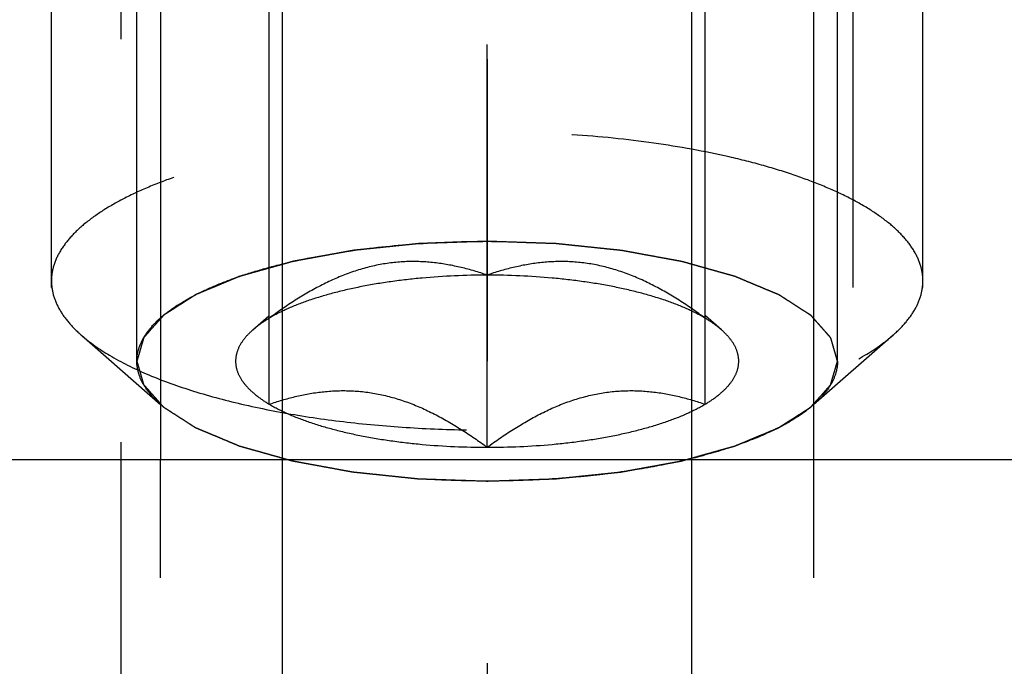
# Model space of a CAD drawing. Units: millimetres. Extents: x 0 to 420, y 0 to 297.
# Drawn here: x 167 to 172, y 111 to 114 of the extents above; entities that cross this region are included whole.
import ezdxf

# ---------------------------------------------------------------- set-up
doc = ezdxf.new("R2010")
doc.units = ezdxf.units.MM
doc.header["$LTSCALE"] = 23.1
doc.linetypes.add('CENTER', pattern=[0.6, 0.375, -0.075, 0.075, -0.075])
doc.linetypes.add('HIDDEN', pattern=[0.2, 0.1, -0.1])
for name, color, linetype in [('10010060_HP_HL', 7, 'CONTINUOUS'), ('30338352_AXIS', 7, 'CONTINUOUS'), ('30338352_CL', 7, 'CONTINUOUS'), ('30338352_HL', 7, 'CONTINUOUS')]:
    doc.layers.add(name, color=color, linetype=linetype)

msp = doc.modelspace()

# ---------------------------------------------------------------- linework, layer by layer
at = {"layer": '10010060_HP_HL', "color": 6, "linetype": 'HIDDEN'}
for p, q in [((167.4234, 112.4816), (167.4234, 116.9358)), ((171.4434, 112.4816), (171.4434, 116.9358)), ((166.9334, 112.9421), (166.9334, 116.4753)), ((171.9334, 112.9421), (171.9334, 116.4753)), ((169.4334, 111.988), (169.4334, 115.7944)), ((168.1834, 112.2348), (168.1834, 115.5475)), ((170.6834, 112.2348), (170.6834, 115.5475)), ((168.0891, 112.6613), (168.1813, 112.7421)), ((170.7778, 112.6613), (170.6855, 112.7421)), ((167.1049, 112.6309), (167.5613, 112.2314)), ((171.762, 112.6309), (171.3056, 112.2314))]:
    msp.add_line(p, q, dxfattribs=at)
for points, knots in [([(171.9334, 112.9421), (171.9334, 112.9703), (171.9247, 113.029), (171.8867, 113.1138), (171.8251, 113.1958), (171.7409, 113.2746), (171.6351, 113.35), (171.5084, 113.4214), (171.362, 113.4883), (171.1973, 113.5499), (171.0157, 113.6058), (170.7464, 113.6737), (170.3803, 113.7392), (169.916, 113.7865), (169.4334, 113.8025), (168.9508, 113.7865), (168.4866, 113.7392), (168.1205, 113.6737), (167.8512, 113.6058), (167.6696, 113.5499), (167.5048, 113.4883), (167.3585, 113.4214), (167.2318, 113.35), (167.1259, 113.2746), (167.0418, 113.1958), (166.9802, 113.1138), (166.9422, 113.029), (166.9334, 112.9703), (166.9334, 112.9421)], [0, 0, 0, 0, 0.015147, 0.031337, 0.049387, 0.069844, 0.093005, 0.118987, 0.147783, 0.17929, 0.213341, 0.249715, 0.328328, 0.412688, 0.5, 0.587312, 0.671672, 0.750285, 0.786659, 0.82071, 0.852217, 0.881013, 0.906995, 0.930156, 0.950613, 0.968663, 0.984853, 1, 1, 1, 1]), ([(167.4234, 112.4816), (167.4234, 112.5043), (167.4305, 112.5515), (167.461, 112.6197), (167.5105, 112.6856), (167.5782, 112.749), (167.6633, 112.8096), (167.7652, 112.867), (167.8828, 112.9208), (168.0153, 112.9704), (168.1613, 113.0153), (168.3778, 113.0699), (168.6722, 113.1225), (169.0454, 113.1606), (169.4334, 113.1734), (169.8214, 113.1606), (170.1947, 113.1225), (170.489, 113.0699), (170.7056, 113.0153), (170.8516, 112.9704), (170.984, 112.9208), (171.1017, 112.867), (171.2036, 112.8096), (171.2887, 112.749), (171.3563, 112.6856), (171.4059, 112.6197), (171.4364, 112.5515), (171.4434, 112.5043), (171.4434, 112.4816)], [0, 0, 0, 0, 0.015146, 0.031337, 0.049387, 0.069844, 0.093005, 0.118987, 0.147783, 0.17929, 0.213341, 0.249715, 0.328328, 0.412688, 0.5, 0.587312, 0.671672, 0.750285, 0.786659, 0.82071, 0.852217, 0.881013, 0.906995, 0.930156, 0.950613, 0.968663, 0.984854, 1, 1, 1, 1]), ([(169.4334, 113.1691), (169.4009, 113.168), (169.3358, 113.1658), (169.2545, 113.1631), (169.1894, 113.1609), (169.1406, 113.1593), (169.1, 113.1579), (169.0715, 113.157), (169.0553, 113.1563), (169.0429, 113.1562), (169.0313, 113.1547), (169.0156, 113.1532), (168.9883, 113.1503), (168.9491, 113.1463), (168.9022, 113.1415), (168.8553, 113.1366), (168.8083, 113.1318), (168.7692, 113.1277), (168.7379, 113.1245), (168.7144, 113.1221), (168.6948, 113.1201), (168.6793, 113.1184), (168.6672, 113.1174), (168.6567, 113.1152), (168.6422, 113.1127), (168.6242, 113.1093), (168.6025, 113.1054), (168.5737, 113.1002), (168.5376, 113.0936), (168.4943, 113.0857), (168.451, 113.0779), (168.4149, 113.0713), (168.3861, 113.066), (168.3644, 113.0621), (168.3464, 113.0588), (168.3337, 113.0565), (168.3266, 113.0552), (168.3209, 113.0543), (168.3163, 113.0529), (168.3098, 113.0511), (168.2986, 113.0479), (168.2825, 113.0434), (168.2632, 113.038), (168.2374, 113.0308), (168.2053, 113.0218), (168.1666, 113.011), (168.128, 113.0002), (168.0958, 112.9912), (168.0701, 112.984), (168.0508, 112.9786), (168.0347, 112.974), (168.0234, 112.9709), (168.017, 112.9691), (168.0119, 112.9678), (168.0083, 112.9661), (168.003, 112.964), (167.994, 112.9602), (167.981, 112.9548), (167.9655, 112.9483), (167.9447, 112.9397), (167.9188, 112.9289), (167.8877, 112.9159), (167.8565, 112.9029), (167.8306, 112.8921), (167.8098, 112.8835), (167.7943, 112.877), (167.7813, 112.8716), (167.7722, 112.8679), (167.7671, 112.8657), (167.7629, 112.8641), (167.7603, 112.8622), (167.7564, 112.8598), (167.7497, 112.8554), (167.74, 112.8493), (167.7284, 112.8419), (167.7129, 112.832), (167.6936, 112.8197), (167.6705, 112.8049), (167.6473, 112.7902), (167.628, 112.7778), (167.6125, 112.768), (167.6009, 112.7606), (167.5913, 112.7544), (167.5845, 112.7501), (167.5808, 112.7477), (167.5775, 112.7459), (167.5761, 112.7438), (167.5736, 112.7411), (167.5695, 112.7365), (167.5634, 112.7298), (167.5563, 112.7218), (167.5467, 112.7111), (167.5348, 112.6977), (167.5204, 112.6817), (167.5061, 112.6656), (167.4942, 112.6523), (167.4846, 112.6416), (167.4786, 112.6349), (167.4738, 112.6295), (167.4703, 112.6255), (167.4672, 112.6222), (167.465, 112.6195), (167.4628, 112.6175), (167.4626, 112.6154), (167.4616, 112.6126), (167.4606, 112.609), (167.4594, 112.6048), (167.4577, 112.5991), (167.4557, 112.592), (167.4523, 112.5807), (167.4482, 112.5666), (167.4433, 112.5496), (167.4383, 112.5326), (167.4317, 112.5099), (167.4267, 112.493), (167.4234, 112.4816)], [0, 0, 0, 0, 0.03125, 0.0625, 0.078125, 0.09375, 0.109375, 0.117188, 0.121094, 0.125, 0.128906, 0.132812, 0.140625, 0.15625, 0.171875, 0.1875, 0.203125, 0.21875, 0.226562, 0.234375, 0.242188, 0.246094, 0.25, 0.253906, 0.257812, 0.265625, 0.273438, 0.28125, 0.296875, 0.3125, 0.328125, 0.34375, 0.351562, 0.359375, 0.367188, 0.371094, 0.373047, 0.375, 0.376953, 0.378906, 0.382812, 0.390625, 0.398438, 0.40625, 0.421875, 0.4375, 0.453125, 0.46875, 0.476562, 0.484375, 0.492188, 0.496094, 0.498047, 0.5, 0.501953, 0.503906, 0.507812, 0.515625, 0.523438, 0.53125, 0.546875, 0.5625, 0.578125, 0.59375, 0.601562, 0.609375, 0.617188, 0.621094, 0.623047, 0.625, 0.626953, 0.628906, 0.632812, 0.640625, 0.648438, 0.65625, 0.671875, 0.6875, 0.703125, 0.71875, 0.726562, 0.734375, 0.742188, 0.746094, 0.748047, 0.75, 0.751953, 0.753906, 0.757812, 0.765625, 0.773438, 0.78125, 0.796875, 0.8125, 0.828125, 0.84375, 0.851562, 0.859375, 0.863281, 0.867188, 0.871094, 0.873047, 0.875, 0.876953, 0.878906, 0.882812, 0.886719, 0.890625, 0.898438, 0.90625, 0.921875, 0.9375, 0.953125, 0.96875, 1, 1, 1, 1]), ([(171.4434, 112.4816), (171.4402, 112.4928), (171.4355, 112.5094), (171.4291, 112.5317), (171.4243, 112.5484), (171.4195, 112.5651), (171.4155, 112.579), (171.4123, 112.5901), (171.41, 112.5985), (171.4079, 112.6054), (171.4066, 112.6103), (171.4057, 112.6131), (171.4055, 112.6152), (171.4033, 112.6172), (171.4011, 112.6198), (171.3968, 112.6245), (171.391, 112.6312), (171.3839, 112.6392), (171.3744, 112.6499), (171.3626, 112.6633), (171.3485, 112.6794), (171.3343, 112.6954), (171.3225, 112.7088), (171.313, 112.7195), (171.306, 112.7275), (171.3, 112.7342), (171.296, 112.7389), (171.2935, 112.7416), (171.2921, 112.7436), (171.2888, 112.7454), (171.2851, 112.7479), (171.2783, 112.7522), (171.2688, 112.7584), (171.2572, 112.7658), (171.2419, 112.7757), (171.2227, 112.788), (171.1997, 112.8028), (171.1767, 112.8176), (171.1575, 112.83), (171.1421, 112.8399), (171.1306, 112.8473), (171.121, 112.8534), (171.1144, 112.8578), (171.1104, 112.8602), (171.1079, 112.8621), (171.1036, 112.8637), (171.0984, 112.8659), (171.0891, 112.8698), (171.076, 112.8753), (171.0602, 112.8819), (171.0391, 112.8907), (171.0128, 112.9017), (170.9812, 112.9149), (170.9496, 112.9281), (170.9232, 112.9391), (170.9021, 112.9479), (170.8863, 112.9545), (170.8731, 112.96), (170.864, 112.9639), (170.8586, 112.9661), (170.8549, 112.9678), (170.8499, 112.969), (170.8437, 112.9709), (170.8326, 112.9739), (170.8168, 112.9784), (170.7979, 112.9837), (170.7726, 112.9908), (170.741, 112.9997), (170.7032, 113.0103), (170.6653, 113.021), (170.6337, 113.0298), (170.6084, 113.0369), (170.5895, 113.0423), (170.5737, 113.0467), (170.5627, 113.0498), (170.5563, 113.0515), (170.5518, 113.053), (170.5461, 113.0539), (170.539, 113.0552), (170.5264, 113.0575), (170.5084, 113.0608), (170.4868, 113.0648), (170.458, 113.0701), (170.4219, 113.0767), (170.3787, 113.0846), (170.3355, 113.0925), (170.2995, 113.0991), (170.2707, 113.1044), (170.2491, 113.1084), (170.2311, 113.1117), (170.2166, 113.1143), (170.2061, 113.1165), (170.1941, 113.1175), (170.1786, 113.1192), (170.159, 113.1212), (170.1355, 113.1237), (170.1043, 113.1269), (170.0652, 113.131), (170.0183, 113.1359), (169.9714, 113.1408), (169.9245, 113.1457), (169.8854, 113.1498), (169.8581, 113.1527), (169.8424, 113.1542), (169.8309, 113.1558), (169.8183, 113.1559), (169.8018, 113.1566), (169.7728, 113.1575), (169.7314, 113.1589), (169.6817, 113.1606), (169.6155, 113.1629), (169.5328, 113.1657), (169.4665, 113.168), (169.4334, 113.1691)], [0, 0, 0, 0, 0.03125, 0.046875, 0.0625, 0.078125, 0.09375, 0.101562, 0.109375, 0.117188, 0.121094, 0.123047, 0.125, 0.126953, 0.128906, 0.132812, 0.140625, 0.148438, 0.15625, 0.171875, 0.1875, 0.203125, 0.21875, 0.226562, 0.234375, 0.242188, 0.246094, 0.248047, 0.25, 0.251953, 0.253906, 0.257812, 0.265625, 0.273438, 0.28125, 0.296875, 0.3125, 0.328125, 0.34375, 0.351562, 0.359375, 0.367188, 0.371094, 0.373047, 0.375, 0.376953, 0.378906, 0.382812, 0.390625, 0.398438, 0.40625, 0.421875, 0.4375, 0.453125, 0.46875, 0.476562, 0.484375, 0.492188, 0.496094, 0.498047, 0.5, 0.501953, 0.503906, 0.507812, 0.515625, 0.523438, 0.53125, 0.546875, 0.5625, 0.578125, 0.59375, 0.601562, 0.609375, 0.617188, 0.621094, 0.623047, 0.625, 0.626953, 0.628906, 0.632812, 0.640625, 0.648438, 0.65625, 0.671875, 0.6875, 0.703125, 0.71875, 0.726562, 0.734375, 0.742188, 0.746094, 0.75, 0.753906, 0.757812, 0.765625, 0.773438, 0.78125, 0.796875, 0.8125, 0.828125, 0.84375, 0.859375, 0.867188, 0.871094, 0.875, 0.878906, 0.882812, 0.890625, 0.90625, 0.921875, 0.9375, 0.96875, 1, 1, 1, 1]), ([(169.4334, 112.9753), (169.3846, 112.9921), (169.2849, 113.0219), (169.13, 113.05), (168.9696, 113.0568), (168.8059, 113.0376), (168.6428, 112.9915), (168.4837, 112.9214), (168.33, 112.8324), (168.2318, 112.7643), (168.1834, 112.7285)], [0, 0, 0, 0, 0.115992, 0.23326, 0.352693, 0.475311, 0.601742, 0.731838, 0.864871, 1, 1, 1, 1]), ([(170.6834, 112.7285), (170.6351, 112.7643), (170.5369, 112.8324), (170.3832, 112.9214), (170.224, 112.9915), (170.061, 113.0376), (169.8973, 113.0568), (169.7369, 113.05), (169.582, 113.0219), (169.4823, 112.9921), (169.4334, 112.9753)], [0, 0, 0, 0, 0.135129, 0.268162, 0.398258, 0.52469, 0.647307, 0.76674, 0.884008, 1, 1, 1, 1]), ([(166.9334, 112.9421), (166.9334, 112.9153), (166.9412, 112.8599), (166.9753, 112.7795), (167.0307, 112.7014), (167.0783, 112.6541), (167.1049, 112.6309)], [0, 0, 0, 0, 0.219372, 0.452443, 0.71012, 1, 1, 1, 1]), ([(169.4334, 112.9753), (169.3088, 112.9753), (169.124, 112.9672), (168.8836, 112.9396), (168.7149, 112.9114), (168.5585, 112.876), (168.4168, 112.834), (168.2923, 112.7862), (168.2172, 112.7485), (168.1834, 112.7285)], [0, 0, 0, 0, 0.29072, 0.430625, 0.564126, 0.689313, 0.804512, 0.908405, 1, 1, 1, 1]), ([(170.6834, 112.7285), (170.6496, 112.7485), (170.5745, 112.7862), (170.45, 112.834), (170.3084, 112.876), (170.1519, 112.9114), (169.9833, 112.9396), (169.7429, 112.9672), (169.5581, 112.9753), (169.4334, 112.9753)], [0, 0, 0, 0, 0.091595, 0.195488, 0.310687, 0.435874, 0.569375, 0.70928, 1, 1, 1, 1]), ([(171.762, 112.6309), (171.7886, 112.6541), (171.8361, 112.7014), (171.8916, 112.7795), (171.9256, 112.8599), (171.9334, 112.9153), (171.9334, 112.9421)], [0, 0, 0, 0, 0.28988, 0.547557, 0.780628, 1, 1, 1, 1]), ([(168.1834, 112.7285), (168.1745, 112.7232), (168.1417, 112.7029), (168.1103, 112.6799), (168.089, 112.6613)], [0, 0, 0, 0, 0.267247, 1, 1, 1, 1]), ([(170.7779, 112.6613), (170.7711, 112.6672), (170.7413, 112.6918), (170.7089, 112.7133), (170.6834, 112.7285)], [0, 0, 0, 0, 0.233117, 1, 1, 1, 1]), ([(168.089, 112.6613), (168.0708, 112.6453), (168.0388, 112.6128), (168.0042, 112.5578), (167.9879, 112.5005), (167.9914, 112.4425), (168.0143, 112.386), (168.055, 112.3318), (168.1124, 112.2802), (168.1582, 112.2497), (168.1834, 112.2348)], [0, 0, 0, 0, 0.135208, 0.252847, 0.358852, 0.461758, 0.57098, 0.694238, 0.836487, 1, 1, 1, 1]), ([(170.6834, 112.2348), (170.7087, 112.2497), (170.7544, 112.2802), (170.8119, 112.3318), (170.8526, 112.386), (170.8755, 112.4425), (170.879, 112.5005), (170.8627, 112.5578), (170.8281, 112.6128), (170.7961, 112.6453), (170.7779, 112.6613)], [0, 0, 0, 0, 0.163513, 0.305762, 0.42902, 0.538242, 0.641148, 0.747153, 0.864792, 1, 1, 1, 1]), ([(167.1049, 112.6309), (167.1548, 112.5872), (167.2748, 112.5046), (167.4862, 112.4008), (167.7403, 112.3087), (168.0316, 112.2303), (168.3539, 112.1674), (168.7001, 112.1213), (169.0627, 112.0933), (169.4334, 112.0839), (169.8042, 112.0933), (170.1667, 112.1213), (170.513, 112.1674), (170.8353, 112.2303), (171.1266, 112.3087), (171.3806, 112.4008), (171.5921, 112.5046), (171.7121, 112.5872), (171.762, 112.6309)], [0, 0, 0, 0, 0.040919, 0.089399, 0.145183, 0.207565, 0.275532, 0.347859, 0.423171, 0.5, 0.576829, 0.652141, 0.724468, 0.792435, 0.854817, 0.910601, 0.959081, 1, 1, 1, 1]), ([(167.5613, 112.2314), (167.5399, 112.2502), (167.5017, 112.2881), (167.4571, 112.3509), (167.4297, 112.4156), (167.4234, 112.4601), (167.4234, 112.4816)], [0, 0, 0, 0, 0.289869, 0.54755, 0.780633, 1, 1, 1, 1]), ([(167.4234, 112.4816), (167.4266, 112.4705), (167.4314, 112.4538), (167.4378, 112.4316), (167.4426, 112.4149), (167.4474, 112.3982), (167.4513, 112.3843), (167.4545, 112.3731), (167.4569, 112.3648), (167.459, 112.3578), (167.4603, 112.353), (167.4612, 112.3502), (167.4614, 112.3481), (167.4636, 112.3461), (167.4658, 112.3434), (167.47, 112.3387), (167.4759, 112.332), (167.483, 112.324), (167.4924, 112.3133), (167.5042, 112.2999), (167.5184, 112.2839), (167.5326, 112.2678), (167.5444, 112.2544), (167.5538, 112.2437), (167.5609, 112.2357), (167.5669, 112.229), (167.5709, 112.2243), (167.5734, 112.2217), (167.5748, 112.2196), (167.5781, 112.2178), (167.5818, 112.2153), (167.5886, 112.211), (167.5981, 112.2049), (167.6096, 112.1974), (167.625, 112.1876), (167.6442, 112.1752), (167.6672, 112.1604), (167.6902, 112.1456), (167.7094, 112.1333), (167.7247, 112.1234), (167.7362, 112.116), (167.7459, 112.1098), (167.7525, 112.1055), (167.7565, 112.1031), (167.759, 112.1011), (167.7633, 112.0996), (167.7684, 112.0973), (167.7777, 112.0935), (167.7909, 112.088), (167.8067, 112.0814), (167.8278, 112.0726), (167.8541, 112.0616), (167.8857, 112.0484), (167.9173, 112.0352), (167.9437, 112.0241), (167.9647, 112.0153), (167.9805, 112.0087), (167.9937, 112.0032), (168.0029, 111.9994), (168.0083, 111.9972), (168.0119, 111.9954), (168.0169, 111.9942), (168.0232, 111.9924), (168.0343, 111.9893), (168.05, 111.9849), (168.069, 111.9796), (168.0942, 111.9725), (168.1258, 111.9636), (168.1637, 111.9529), (168.2016, 111.9423), (168.2332, 111.9334), (168.2584, 111.9263), (168.2774, 111.921), (168.2932, 111.9166), (168.3042, 111.9135), (168.3106, 111.9117), (168.3151, 111.9103), (168.3207, 111.9094), (168.3279, 111.908), (168.3405, 111.9057), (168.3585, 111.9024), (168.3801, 111.8985), (168.4089, 111.8932), (168.4449, 111.8866), (168.4881, 111.8787), (168.5314, 111.8707), (168.5674, 111.8641), (168.5962, 111.8588), (168.6178, 111.8549), (168.6358, 111.8516), (168.6503, 111.849), (168.6607, 111.8467), (168.6728, 111.8458), (168.6883, 111.8441), (168.7079, 111.8421), (168.7313, 111.8396), (168.7626, 111.8363), (168.8017, 111.8323), (168.8486, 111.8273), (168.8955, 111.8224), (168.9423, 111.8175), (168.9815, 111.8135), (169.0088, 111.8106), (169.0245, 111.809), (169.0359, 111.8075), (169.0486, 111.8074), (169.0651, 111.8067), (169.0941, 111.8058), (169.1355, 111.8043), (169.1851, 111.8026), (169.2513, 111.8004), (169.3341, 111.7976), (169.4003, 111.7953), (169.4334, 111.7942)], [0, 0, 0, 0, 0.03125, 0.046875, 0.0625, 0.078125, 0.09375, 0.101562, 0.109375, 0.117188, 0.121094, 0.123047, 0.125, 0.126953, 0.128906, 0.132812, 0.140625, 0.148438, 0.15625, 0.171875, 0.1875, 0.203125, 0.21875, 0.226562, 0.234375, 0.242188, 0.246094, 0.248047, 0.25, 0.251953, 0.253906, 0.257812, 0.265625, 0.273438, 0.28125, 0.296875, 0.3125, 0.328125, 0.34375, 0.351562, 0.359375, 0.367188, 0.371094, 0.373047, 0.375, 0.376953, 0.378906, 0.382812, 0.390625, 0.398438, 0.40625, 0.421875, 0.4375, 0.453125, 0.46875, 0.476562, 0.484375, 0.492188, 0.496094, 0.498047, 0.5, 0.501953, 0.503906, 0.507812, 0.515625, 0.523438, 0.53125, 0.546875, 0.5625, 0.578125, 0.59375, 0.601562, 0.609375, 0.617188, 0.621094, 0.623047, 0.625, 0.626953, 0.628906, 0.632812, 0.640625, 0.648438, 0.65625, 0.671875, 0.6875, 0.703125, 0.71875, 0.726562, 0.734375, 0.742188, 0.746094, 0.75, 0.753906, 0.757812, 0.765625, 0.773438, 0.78125, 0.796875, 0.8125, 0.828125, 0.84375, 0.859375, 0.867188, 0.871094, 0.875, 0.878906, 0.882812, 0.890625, 0.90625, 0.921875, 0.9375, 0.96875, 1, 1, 1, 1]), ([(169.4334, 111.7942), (169.466, 111.7953), (169.531, 111.7974), (169.6124, 111.8002), (169.6774, 111.8024), (169.7262, 111.804), (169.7669, 111.8054), (169.7954, 111.8063), (169.8116, 111.8069), (169.824, 111.807), (169.8355, 111.8085), (169.8512, 111.8101), (169.8786, 111.8129), (169.9177, 111.8169), (169.9647, 111.8218), (170.0116, 111.8267), (170.0586, 111.8315), (170.0977, 111.8355), (170.129, 111.8388), (170.1524, 111.8412), (170.172, 111.8432), (170.1876, 111.8449), (170.1996, 111.8458), (170.2101, 111.8481), (170.2247, 111.8506), (170.2427, 111.8539), (170.2643, 111.8578), (170.2932, 111.8631), (170.3293, 111.8697), (170.3726, 111.8775), (170.4159, 111.8854), (170.4519, 111.892), (170.4808, 111.8972), (170.5025, 111.9012), (170.5205, 111.9044), (170.5331, 111.9067), (170.5403, 111.9081), (170.5459, 111.9089), (170.5505, 111.9104), (170.557, 111.9122), (170.5683, 111.9153), (170.5844, 111.9198), (170.6037, 111.9252), (170.6294, 111.9325), (170.6616, 111.9415), (170.7002, 111.9523), (170.7389, 111.9631), (170.771, 111.9721), (170.7968, 111.9793), (170.8161, 111.9847), (170.8322, 111.9892), (170.8435, 111.9924), (170.8498, 111.9942), (170.855, 111.9954), (170.8585, 111.9972), (170.8638, 111.9993), (170.8728, 112.0031), (170.8859, 112.0085), (170.9014, 112.015), (170.9222, 112.0236), (170.9481, 112.0344), (170.9792, 112.0474), (171.0103, 112.0603), (171.0363, 112.0711), (171.057, 112.0798), (171.0726, 112.0862), (171.0855, 112.0916), (171.0947, 112.0954), (171.0997, 112.0976), (171.104, 112.0991), (171.1065, 112.1011), (171.1105, 112.1035), (171.1172, 112.1078), (171.1269, 112.114), (171.1385, 112.1214), (171.1539, 112.1312), (171.1732, 112.1435), (171.1964, 112.1583), (171.2196, 112.1731), (171.2389, 112.1854), (171.2543, 112.1953), (171.2659, 112.2027), (171.2755, 112.2088), (171.2824, 112.2131), (171.2861, 112.2156), (171.2894, 112.2174), (171.2908, 112.2195), (171.2933, 112.2221), (171.2974, 112.2268), (171.3034, 112.2335), (171.3106, 112.2415), (171.3202, 112.2522), (171.3321, 112.2656), (171.3464, 112.2816), (171.3608, 112.2976), (171.3727, 112.311), (171.3823, 112.3217), (171.3882, 112.3284), (171.393, 112.3337), (171.3966, 112.3377), (171.3996, 112.3411), (171.4019, 112.3438), (171.4041, 112.3457), (171.4043, 112.3479), (171.4053, 112.3507), (171.4062, 112.3542), (171.4075, 112.3585), (171.4091, 112.3642), (171.4112, 112.3712), (171.4145, 112.3826), (171.4186, 112.3967), (171.4236, 112.4137), (171.4286, 112.4307), (171.4352, 112.4533), (171.4401, 112.4703), (171.4434, 112.4816)], [0, 0, 0, 0, 0.03125, 0.0625, 0.078125, 0.09375, 0.109375, 0.117188, 0.121094, 0.125, 0.128906, 0.132812, 0.140625, 0.15625, 0.171875, 0.1875, 0.203125, 0.21875, 0.226562, 0.234375, 0.242188, 0.246094, 0.25, 0.253906, 0.257812, 0.265625, 0.273438, 0.28125, 0.296875, 0.3125, 0.328125, 0.34375, 0.351562, 0.359375, 0.367188, 0.371094, 0.373047, 0.375, 0.376953, 0.378906, 0.382812, 0.390625, 0.398438, 0.40625, 0.421875, 0.4375, 0.453125, 0.46875, 0.476562, 0.484375, 0.492188, 0.496094, 0.498047, 0.5, 0.501953, 0.503906, 0.507812, 0.515625, 0.523438, 0.53125, 0.546875, 0.5625, 0.578125, 0.59375, 0.601562, 0.609375, 0.617188, 0.621094, 0.623047, 0.625, 0.626953, 0.628906, 0.632812, 0.640625, 0.648438, 0.65625, 0.671875, 0.6875, 0.703125, 0.71875, 0.726562, 0.734375, 0.742188, 0.746094, 0.748047, 0.75, 0.751953, 0.753906, 0.757812, 0.765625, 0.773438, 0.78125, 0.796875, 0.8125, 0.828125, 0.84375, 0.851562, 0.859375, 0.863281, 0.867188, 0.871094, 0.873047, 0.875, 0.876953, 0.878906, 0.882812, 0.886719, 0.890625, 0.898438, 0.90625, 0.921875, 0.9375, 0.953125, 0.96875, 1, 1, 1, 1]), ([(171.4434, 112.4816), (171.4434, 112.4601), (171.4372, 112.4156), (171.4098, 112.3509), (171.3652, 112.2881), (171.327, 112.2502), (171.3056, 112.2314)], [0, 0, 0, 0, 0.219367, 0.45245, 0.710131, 1, 1, 1, 1]), ([(168.1834, 112.2348), (168.2323, 112.2516), (168.332, 112.2814), (168.4869, 112.3095), (168.6473, 112.3163), (168.811, 112.2971), (168.974, 112.251), (169.1332, 112.1809), (169.2869, 112.0919), (169.3851, 112.0238), (169.4334, 111.988)], [0, 0, 0, 0, 0.115992, 0.23326, 0.352693, 0.475311, 0.601742, 0.731838, 0.864871, 1, 1, 1, 1]), ([(169.4334, 111.988), (169.4818, 112.0238), (169.58, 112.0919), (169.7337, 112.1809), (169.8928, 112.251), (170.0559, 112.2971), (170.2196, 112.3163), (170.38, 112.3095), (170.5349, 112.2814), (170.6346, 112.2516), (170.6834, 112.2348)], [0, 0, 0, 0, 0.135129, 0.268162, 0.398258, 0.52469, 0.647307, 0.76674, 0.884008, 1, 1, 1, 1]), ([(171.3056, 112.2314), (171.2655, 112.1964), (171.169, 112.1299), (170.999, 112.0465), (170.7947, 111.9724), (170.5605, 111.9094), (170.3014, 111.8588), (170.023, 111.8218), (169.7315, 111.7992), (169.4334, 111.7916), (169.1353, 111.7992), (168.8438, 111.8218), (168.5655, 111.8588), (168.3063, 111.9094), (168.0721, 111.9724), (167.8679, 112.0465), (167.6978, 112.1299), (167.6014, 112.1964), (167.5613, 112.2314)], [0, 0, 0, 0, 0.040918, 0.089396, 0.14518, 0.207562, 0.275529, 0.347857, 0.42317, 0.5, 0.57683, 0.652143, 0.724471, 0.792438, 0.85482, 0.910604, 0.959082, 1, 1, 1, 1]), ([(168.1834, 112.2348), (168.2172, 112.2148), (168.2923, 112.1771), (168.4168, 112.1292), (168.5585, 112.0873), (168.7149, 112.0519), (168.8836, 112.0237), (169.124, 111.996), (169.3088, 111.988), (169.4334, 111.988)], [0, 0, 0, 0, 0.091595, 0.195488, 0.310687, 0.435874, 0.569375, 0.70928, 1, 1, 1, 1]), ([(169.4334, 111.988), (169.5581, 111.988), (169.7429, 111.996), (169.9833, 112.0237), (170.1519, 112.0519), (170.3084, 112.0873), (170.45, 112.1292), (170.5745, 112.1771), (170.6496, 112.2148), (170.6834, 112.2348)], [0, 0, 0, 0, 0.29072, 0.430625, 0.564126, 0.689313, 0.804512, 0.908405, 1, 1, 1, 1])]:
    msp.add_open_spline(points, degree=3, knots=knots, dxfattribs=at)
at = {"layer": '30338352_AXIS', "color": 3, "linetype": 'CENTER'}
msp.add_line((169.4334, 193.9094), (169.4334, 91.9175), dxfattribs=at)
at = {"layer": '30338352_CL', "color": 7, "linetype": 'CONTINUOUS'}
for p, q in [((167.5584, 129.0675), (167.5584, 111.9175)), ((171.3084, 111.9175), (171.3084, 129.0675)), ((161.5334, 111.9175), (177.3834, 111.9175))]:
    msp.add_line(p, q, dxfattribs=at)
at = {"layer": '30338352_CL', "color": 9, "linetype": 'CONTINUOUS'}
for p, q in [((168.2584, 96.2925), (168.2584, 129.0675)), ((170.6084, 96.2925), (170.6084, 129.0675))]:
    msp.add_line(p, q, dxfattribs=at)
at = {"layer": '30338352_HL', "color": 6, "linetype": 'HIDDEN'}
for p, q in [((167.3334, 109.7082), (167.3334, 136.7492)), ((171.5334, 99.044), (171.5334, 136.7492)), ((166.9334, 99.044), (166.9334, 117.1801)), ((171.9334, 99.044), (171.9334, 117.1801)), ((167.5584, 106.6187), (167.5584, 111.9175)), ((171.3084, 106.6187), (171.3084, 111.9175))]:
    msp.add_line(p, q, dxfattribs=at)

doc.saveas('drawing.dxf')
